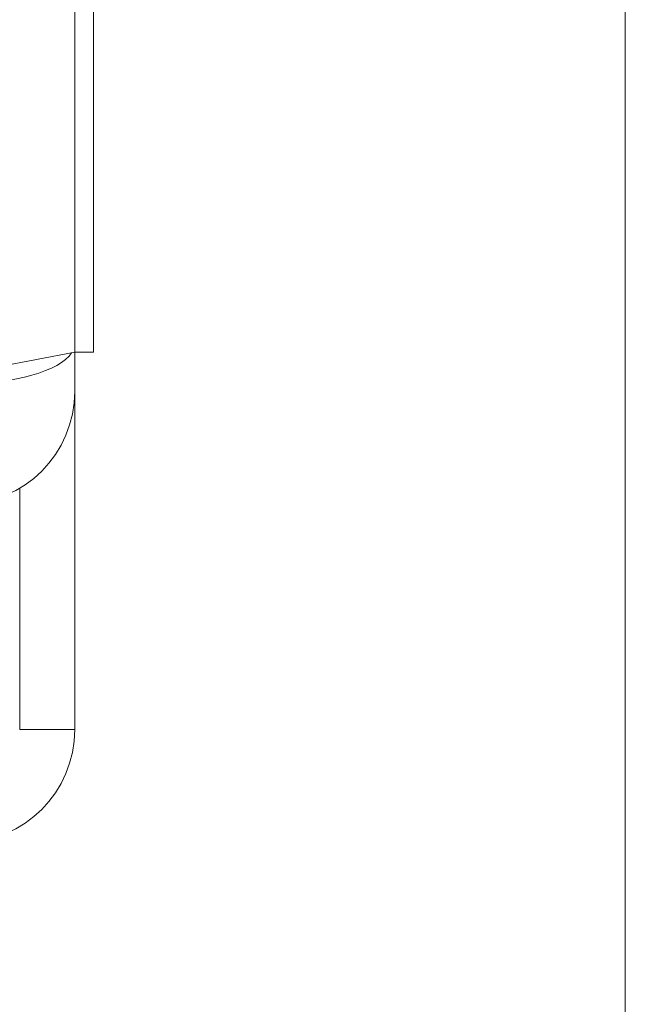
# Model space of a CAD drawing. Units: millimetres. Extents: x 21 to 1164, y 16 to 840.
# Drawn here: x 219 to 225, y 238 to 248 of the extents above; entities that cross this region are included whole.
import ezdxf

# ---------------------------------------------------------------- set-up
doc = ezdxf.new("R2010")
doc.units = ezdxf.units.MM
doc.layers.add('1', color=7, linetype='Continuous', true_color=0xffffff)
doc.styles.add('blockfont', font='simplex.shx')
doc.dimstyles.get("Standard").update_dxf_attribs({"dimtxt": 0.18, "dimasz": 0.18, "dimexe": 0.18, "dimexo": 0.0625, "dimgap": 0.09, "dimtad": 0, "dimtih": 1, "dimtoh": 1, "dimdec": 4, "dimzin": 0, "dimdsep": 46, "dimtxsty": 'Standard', "dimcen": 0.09, "dimadec": 0, "dimazin": 0, "dimtfac": 1, "dimtdec": 4, "dimtofl": 0, "dimtmove": 0, "dimatfit": 3, "dimfxl": 1, "dimtolj": 1, "dimtzin": 0, "dimarcsym": 0})

# ---------------------------------------------------------------- blocks, each defined once
blk = doc.blocks.new('_U9')
at = {"layer": '1', "color": 18, "lineweight": 13, "transparency": 16777216}
for p, q in [((225.483, 250.836), (225.483, 206.371)), ((85.542, 249.846), (85.542, 206.371)), ((225.483, 211.371), (85.542, 211.371))]:
    blk.add_line(p, q, dxfattribs=at)
at = {"layer": '1', "color": 18, "lineweight": 18, "transparency": 16777216}
for points in [[(85.542, 211.371), (91.542, 212.979), (91.542, 209.763)], [(225.483, 211.371), (219.483, 209.763), (219.483, 212.979)]]:
    blk.add_solid(points, dxfattribs=at)
at = {"layer": '1', "color": 18, "linetype": 'Continuous', "lineweight": 13, "transparency": 16777216, "attachment_point": 7, "line_spacing_factor": 0.903614, "style": 'blockfont'}
for s, insert, char_height in [('\\W0.9441;700', (119.916, 211.211), 7), ('\\W0.9236;\\H6.75;(27-9/16)\\H9.00;', (141.041, 210.565), 9)]:
    blk.add_mtext(s, dxfattribs=dict(at, insert=insert, char_height=char_height))

msp = doc.modelspace()

# ---------------------------------------------------------------- linework, layer by layer
at = {"layer": '1', "color": 252, "linetype": 'Continuous', "lineweight": 13}
for p, q in [((219.623, 592.415), (219.623, 244.754)), ((219.037, 240.736), (219.037, 243.305)), ((219.623, 240.736), (219.037, 240.736))]:
    msp.add_line(p, q, dxfattribs=at)
at = {"layer": '1', "color": 18, "linetype": 'Continuous', "lineweight": 13}
for p, q in [((219.823, 244.753), (219.823, 592.415)), ((205.716, 242.092), (219.623, 244.754)), ((219.823, 244.753), (219.62, 244.753)), ((219.623, 244.336), (219.623, 244.753)), ((219.623, 244.336), (219.623, 240.736))]:
    msp.add_line(p, q, dxfattribs=at)
for centre in [(218.423, 244.336), (218.423, 240.736)]:
    msp.add_arc(centre, 1.2, 270, 0, dxfattribs=at)
at = {"layer": '1', "color": 252, "linetype": 'Continuous', "lineweight": 13}
msp.add_ellipse((218.423, 244.848), major_axis=(-1.2, 0), ratio=0.36, start_param=1.570796, end_param=2.907643, dxfattribs=at)

# ---------------------------------------------------------------- dimensions: what is measured, and where the dimension line sits
at = {"layer": '1', "color": 18, "linetype": 'Continuous', "lineweight": 13}
dim = msp.add_linear_dim(base=(85.542, 211.371), p1=(225.483, 251.836), p2=(85.542, 250.846), text=' <> \\C18;\\H9.00;\\Fsimplex.shx;\\H6.75;(27-9/16)\\H7.00;\\Fsimplex.shx;\\H7.00;\\C18;', dimstyle='Standard', override={"dimtxt": 7, "dimasz": 6, "dimexe": 5, "dimexo": 1, "dimgap": 2.1, "dimtad": 1, "dimtih": 1, "dimtoh": 0, "dimdec": 0, "dimlfac": 5, "dimdsep": 46, "dimlunit": 2, "dimtxsty": 'blockfont', "dimsah": 1, "dimse1": 0, "dimse2": 0, "dimsd1": 0, "dimsd2": 0, "dimclrd": 18, "dimclre": 18, "dimclrt": 18, "dimtol": 0, "dimtm": -0.1, "dimtfac": 1, "dimtdec": 2, "dimtofl": 1, "dimtmove": 0, "dimatfit": 2, "dimlwd": 13, "dimlwe": 13}, dxfattribs=at)
dim.commit()
dim.dimension.update_dxf_attribs({"geometry": '_U9', "text_midpoint": (155.513, 211.371), "dimtype": 160})

doc.saveas('drawing.dxf')
